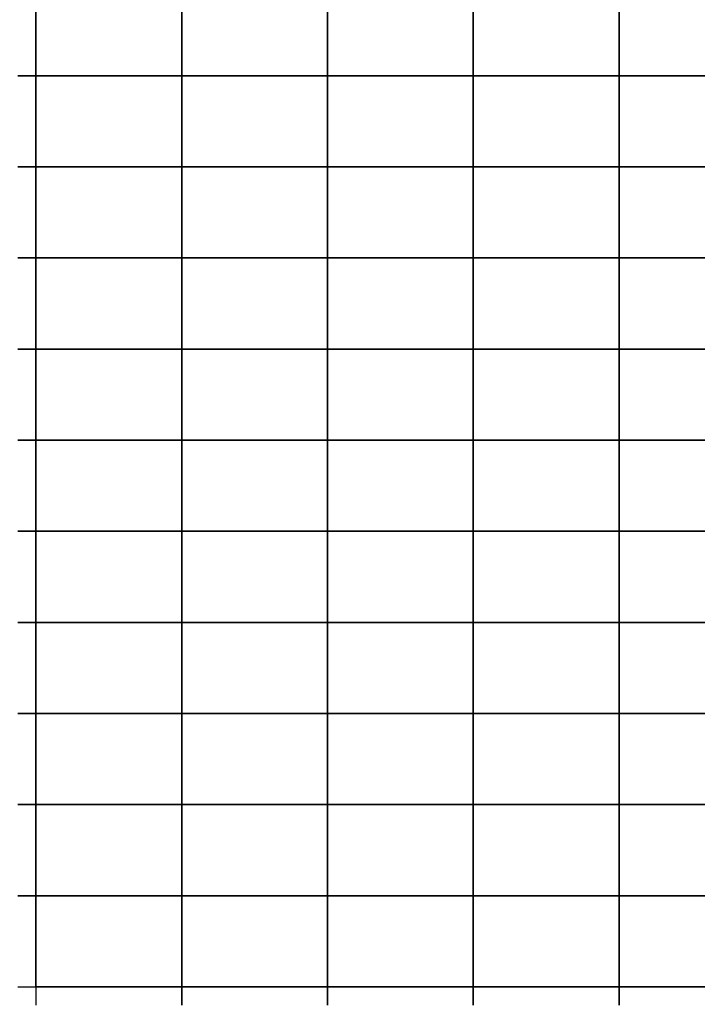
# Model space of a CAD drawing. Extents: x 42014 to 298014, y 20671 to 168171.
# Drawn here: x 185570 to 204160, y 92693 to 119708 of the extents above; entities that cross this region are included whole.
import ezdxf

# ---------------------------------------------------------------- set-up
doc = ezdxf.new("R2010")
doc.units = 0
doc.header["$MEASUREMENT"] = 0
doc.layers.add('PICC_VDIFF.PICC_MAILLAGE', color=10, linetype='Continuous')

msp = doc.modelspace()

# ---------------------------------------------------------------- linework, layer by layer
at = {"layer": 'PICC_VDIFF.PICC_MAILLAGE'}
for points in [[(185514, 118171), (186014, 118171), (186014, 118421), (186014, 118671), (186014, 118921), (186014, 119171), (186014, 119421), (186014, 119671), (186014, 119921), (186014, 120171), (186014, 120421), (186014, 120671), (185514, 120671)], [(186014, 119921), (186014, 119671), (186014, 119421), (186014, 119171), (186014, 118921), (186014, 118671), (186014, 118421), (186014, 118171), (186514, 118171), (187014, 118171), (187514, 118171), (188014, 118171), (188514, 118171), (189014, 118171), (189514, 118171), (190014, 118171), (190014, 118421), (190014, 118671), (190014, 118921), (190014, 119171), (190014, 119421), (190014, 119671), (190014, 119921)], [(190014, 119921), (190014, 119671), (190014, 119421), (190014, 119171), (190014, 118921), (190014, 118671), (190014, 118421), (190014, 118171), (190514, 118171), (191014, 118171), (191514, 118171), (192014, 118171), (192514, 118171), (193014, 118171), (193514, 118171), (194014, 118171), (194014, 118421), (194014, 118671), (194014, 118921), (194014, 119171), (194014, 119421), (194014, 119671), (194014, 119921)], [(194014, 119921), (194014, 119671), (194014, 119421), (194014, 119171), (194014, 118921), (194014, 118671), (194014, 118421), (194014, 118171), (194514, 118171), (195014, 118171), (195514, 118171), (196014, 118171), (196514, 118171), (197014, 118171), (197514, 118171), (198014, 118171), (198014, 118421), (198014, 118671), (198014, 118921), (198014, 119171), (198014, 119421), (198014, 119671), (198014, 119921)], [(198014, 119921), (198014, 119671), (198014, 119421), (198014, 119171), (198014, 118921), (198014, 118671), (198014, 118421), (198014, 118171), (198514, 118171), (199014, 118171), (199514, 118171), (200014, 118171), (200514, 118171), (201014, 118171), (201514, 118171), (202014, 118171), (202014, 118421), (202014, 118671), (202014, 118921), (202014, 119171), (202014, 119421), (202014, 119671), (202014, 119921)], [(202014, 119921), (202014, 119671), (202014, 119421), (202014, 119171), (202014, 118921), (202014, 118671), (202014, 118421), (202014, 118171), (202514, 118171), (203014, 118171), (203514, 118171), (204014, 118171), (204514, 118171), (205014, 118171), (205514, 118171), (206014, 118171), (206014, 118421), (206014, 118671), (206014, 118921), (206014, 119171), (206014, 119421), (206014, 119671), (206014, 119921)], [(185514, 115671), (186014, 115671), (186014, 115921), (186014, 116171), (186014, 116421), (186014, 116671), (186014, 116921), (186014, 117171), (186014, 117421), (186014, 117671), (186014, 117921), (186014, 118171), (185514, 118171)], [(204514, 118171), (204014, 118171), (203514, 118171), (203014, 118171), (202514, 118171), (202014, 118171), (202014, 117921), (202014, 117671), (202014, 117421), (202014, 117171), (202014, 116921), (202014, 116671), (202014, 116421), (202014, 116171), (202014, 115921), (202014, 115671), (202514, 115671), (203014, 115671), (203514, 115671), (204014, 115671), (204514, 115671)], [(185514, 113171), (186014, 113171), (186014, 113421), (186014, 113671), (186014, 113921), (186014, 114171), (186014, 114421), (186014, 114671), (186014, 114921), (186014, 115171), (186014, 115421), (186014, 115671), (185514, 115671)], [(204514, 115671), (204014, 115671), (203514, 115671), (203014, 115671), (202514, 115671), (202014, 115671), (202014, 115421), (202014, 115171), (202014, 114921), (202014, 114671), (202014, 114421), (202014, 114171), (202014, 113921), (202014, 113671), (202014, 113421), (202014, 113171), (202514, 113171), (203014, 113171), (203514, 113171), (204014, 113171), (204514, 113171)], [(185514, 110671), (186014, 110671), (186014, 110921), (186014, 111171), (186014, 111421), (186014, 111671), (186014, 111921), (186014, 112171), (186014, 112421), (186014, 112671), (186014, 112921), (186014, 113171), (185514, 113171)], [(204514, 113171), (204014, 113171), (203514, 113171), (203014, 113171), (202514, 113171), (202014, 113171), (202014, 112921), (202014, 112671), (202014, 112421), (202014, 112171), (202014, 111921), (202014, 111671), (202014, 111421), (202014, 111171), (202014, 110921), (202014, 110671), (202514, 110671), (203014, 110671), (203514, 110671), (204014, 110671), (204514, 110671)], [(185514, 108171), (186014, 108171), (186014, 108421), (186014, 108671), (186014, 108921), (186014, 109171), (186014, 109421), (186014, 109671), (186014, 109921), (186014, 110171), (186014, 110421), (186014, 110671), (185514, 110671)], [(204514, 110671), (204014, 110671), (203514, 110671), (203014, 110671), (202514, 110671), (202014, 110671), (202014, 110421), (202014, 110171), (202014, 109921), (202014, 109671), (202014, 109421), (202014, 109171), (202014, 108921), (202014, 108671), (202014, 108421), (202014, 108171), (202514, 108171), (203014, 108171), (203514, 108171), (204014, 108171), (204514, 108171)], [(185514, 105671), (186014, 105671), (186014, 105921), (186014, 106171), (186014, 106421), (186014, 106671), (186014, 106921), (186014, 107171), (186014, 107421), (186014, 107671), (186014, 107921), (186014, 108171), (185514, 108171)], [(204514, 108171), (204014, 108171), (203514, 108171), (203014, 108171), (202514, 108171), (202014, 108171), (202014, 107921), (202014, 107671), (202014, 107421), (202014, 107171), (202014, 106921), (202014, 106671), (202014, 106421), (202014, 106171), (202014, 105921), (202014, 105671), (202514, 105671), (203014, 105671), (203514, 105671), (204014, 105671), (204514, 105671)], [(185514, 103171), (186014, 103171), (186014, 103421), (186014, 103671), (186014, 103921), (186014, 104171), (186014, 104421), (186014, 104671), (186014, 104921), (186014, 105171), (186014, 105421), (186014, 105671), (185514, 105671)], [(204514, 105671), (204014, 105671), (203514, 105671), (203014, 105671), (202514, 105671), (202014, 105671), (202014, 105421), (202014, 105171), (202014, 104921), (202014, 104671), (202014, 104421), (202014, 104171), (202014, 103921), (202014, 103671), (202014, 103421), (202014, 103171), (202514, 103171), (203014, 103171), (203514, 103171), (204014, 103171), (204514, 103171)], [(185514, 100671), (186014, 100671), (186014, 100921), (186014, 101171), (186014, 101421), (186014, 101671), (186014, 101921), (186014, 102171), (186014, 102421), (186014, 102671), (186014, 102921), (186014, 103171), (185514, 103171)], [(204514, 103171), (204014, 103171), (203514, 103171), (203014, 103171), (202514, 103171), (202014, 103171), (202014, 102921), (202014, 102671), (202014, 102421), (202014, 102171), (202014, 101921), (202014, 101671), (202014, 101421), (202014, 101171), (202014, 100921), (202014, 100671), (202514, 100671), (203014, 100671), (203514, 100671), (204014, 100671), (204514, 100671)], [(185514, 98171), (186014, 98171), (186014, 98421), (186014, 98671), (186014, 98921), (186014, 99171), (186014, 99421), (186014, 99671), (186014, 99921), (186014, 100171), (186014, 100421), (186014, 100671), (185514, 100671)], [(204514, 100671), (204014, 100671), (203514, 100671), (203014, 100671), (202514, 100671), (202014, 100671), (202014, 100421), (202014, 100171), (202014, 99921), (202014, 99671), (202014, 99421), (202014, 99171), (202014, 98921), (202014, 98671), (202014, 98421), (202014, 98171), (202514, 98171), (203014, 98171), (203514, 98171), (204014, 98171), (204514, 98171)], [(185514, 95671), (186014, 95671), (186014, 95921), (186014, 96171), (186014, 96421), (186014, 96671), (186014, 96921), (186014, 97171), (186014, 97421), (186014, 97671), (186014, 97921), (186014, 98171), (185514, 98171)], [(204514, 98171), (204014, 98171), (203514, 98171), (203014, 98171), (202514, 98171), (202014, 98171), (202014, 97921), (202014, 97671), (202014, 97421), (202014, 97171), (202014, 96921), (202014, 96671), (202014, 96421), (202014, 96171), (202014, 95921), (202014, 95671), (202514, 95671), (203014, 95671), (203514, 95671), (204014, 95671), (204514, 95671)], [(185514, 93171), (186014, 93171), (186014, 93421), (186014, 93671), (186014, 93921), (186014, 94171), (186014, 94421), (186014, 94671), (186014, 94921), (186014, 95171), (186014, 95421), (186014, 95671), (185514, 95671)], [(204514, 95671), (204014, 95671), (203514, 95671), (203014, 95671), (202514, 95671), (202014, 95671), (202014, 95421), (202014, 95171), (202014, 94921), (202014, 94671), (202014, 94421), (202014, 94171), (202014, 93921), (202014, 93671), (202014, 93421), (202014, 93171), (202514, 93171), (203014, 93171), (203514, 93171), (204014, 93171), (204514, 93171)], [(190014, 92671), (190014, 92921), (190014, 93171), (189514, 93171), (189014, 93171), (188514, 93171), (188014, 93171), (187514, 93171), (187014, 93171), (186514, 93171), (186014, 93171), (186014, 92921), (186014, 92671)], [(194014, 92671), (194014, 92921), (194014, 93171), (193514, 93171), (193014, 93171), (192514, 93171), (192014, 93171), (191514, 93171), (191014, 93171), (190514, 93171), (190014, 93171), (190014, 92921), (190014, 92671)], [(198014, 92671), (198014, 92921), (198014, 93171), (197514, 93171), (197014, 93171), (196514, 93171), (196014, 93171), (195514, 93171), (195014, 93171), (194514, 93171), (194014, 93171), (194014, 92921), (194014, 92671)], [(202014, 92671), (202014, 92921), (202014, 93171), (201514, 93171), (201014, 93171), (200514, 93171), (200014, 93171), (199514, 93171), (199014, 93171), (198514, 93171), (198014, 93171), (198014, 92921), (198014, 92671)], [(206014, 92671), (206014, 92921), (206014, 93171), (205514, 93171), (205014, 93171), (204514, 93171), (204014, 93171), (203514, 93171), (203014, 93171), (202514, 93171), (202014, 93171), (202014, 92921), (202014, 92671)]]:
    msp.add_lwpolyline(points, dxfattribs=at)
for points in [[(190014, 116171), (190014, 116421), (190014, 116671), (190014, 116921), (190014, 117171), (190014, 117421), (190014, 117671), (190014, 117921), (190014, 118171), (189514, 118171), (189014, 118171), (188514, 118171), (188014, 118171), (187514, 118171), (187014, 118171), (186514, 118171), (186014, 118171), (186014, 117921), (186014, 117671), (186014, 117421), (186014, 117171), (186014, 116921), (186014, 116671), (186014, 116421), (186014, 116171), (186014, 115921), (186014, 115671), (186514, 115671), (187014, 115671), (187514, 115671), (188014, 115671), (188514, 115671), (189014, 115671), (189514, 115671), (190014, 115671), (190014, 115921)], [(191014, 115671), (191514, 115671), (192014, 115671), (192514, 115671), (193014, 115671), (193514, 115671), (194014, 115671), (194014, 115921), (194014, 116171), (194014, 116421), (194014, 116671), (194014, 116921), (194014, 117171), (194014, 117421), (194014, 117671), (194014, 117921), (194014, 118171), (193514, 118171), (193014, 118171), (192514, 118171), (192014, 118171), (191514, 118171), (191014, 118171), (190514, 118171), (190014, 118171), (190014, 117921), (190014, 117671), (190014, 117421), (190014, 117171), (190014, 116921), (190014, 116671), (190014, 116421), (190014, 116171), (190014, 115921), (190014, 115671), (190514, 115671)], [(198014, 116171), (198014, 116421), (198014, 116671), (198014, 116921), (198014, 117171), (198014, 117421), (198014, 117671), (198014, 117921), (198014, 118171), (197514, 118171), (197014, 118171), (196514, 118171), (196014, 118171), (195514, 118171), (195014, 118171), (194514, 118171), (194014, 118171), (194014, 117921), (194014, 117671), (194014, 117421), (194014, 117171), (194014, 116921), (194014, 116671), (194014, 116421), (194014, 116171), (194014, 115921), (194014, 115671), (194514, 115671), (195014, 115671), (195514, 115671), (196014, 115671), (196514, 115671), (197014, 115671), (197514, 115671), (198014, 115671), (198014, 115921)], [(202014, 116171), (202014, 116421), (202014, 116671), (202014, 116921), (202014, 117171), (202014, 117421), (202014, 117671), (202014, 117921), (202014, 118171), (201514, 118171), (201014, 118171), (200514, 118171), (200014, 118171), (199514, 118171), (199014, 118171), (198514, 118171), (198014, 118171), (198014, 117921), (198014, 117671), (198014, 117421), (198014, 117171), (198014, 116921), (198014, 116671), (198014, 116421), (198014, 116171), (198014, 115921), (198014, 115671), (198514, 115671), (199014, 115671), (199514, 115671), (200014, 115671), (200514, 115671), (201014, 115671), (201514, 115671), (202014, 115671), (202014, 115921)], [(190014, 113671), (190014, 113921), (190014, 114171), (190014, 114421), (190014, 114671), (190014, 114921), (190014, 115171), (190014, 115421), (190014, 115671), (189514, 115671), (189014, 115671), (188514, 115671), (188014, 115671), (187514, 115671), (187014, 115671), (186514, 115671), (186014, 115671), (186014, 115421), (186014, 115171), (186014, 114921), (186014, 114671), (186014, 114421), (186014, 114171), (186014, 113921), (186014, 113671), (186014, 113421), (186014, 113171), (186514, 113171), (187014, 113171), (187514, 113171), (188014, 113171), (188514, 113171), (189014, 113171), (189514, 113171), (190014, 113171), (190014, 113421)], [(194014, 113671), (194014, 113921), (194014, 114171), (194014, 114421), (194014, 114671), (194014, 114921), (194014, 115171), (194014, 115421), (194014, 115671), (193514, 115671), (193014, 115671), (192514, 115671), (192014, 115671), (191514, 115671), (191014, 115671), (190514, 115671), (190014, 115671), (190014, 115421), (190014, 115171), (190014, 114921), (190014, 114671), (190014, 114421), (190014, 114171), (190014, 113921), (190014, 113671), (190014, 113421), (190014, 113171), (190514, 113171), (191014, 113171), (191514, 113171), (192014, 113171), (192514, 113171), (193014, 113171), (193514, 113171), (194014, 113171), (194014, 113421)], [(198014, 113671), (198014, 113921), (198014, 114171), (198014, 114421), (198014, 114671), (198014, 114921), (198014, 115171), (198014, 115421), (198014, 115671), (197514, 115671), (197014, 115671), (196514, 115671), (196014, 115671), (195514, 115671), (195014, 115671), (194514, 115671), (194014, 115671), (194014, 115421), (194014, 115171), (194014, 114921), (194014, 114671), (194014, 114421), (194014, 114171), (194014, 113921), (194014, 113671), (194014, 113421), (194014, 113171), (194514, 113171), (195014, 113171), (195514, 113171), (196014, 113171), (196514, 113171), (197014, 113171), (197514, 113171), (198014, 113171), (198014, 113421)], [(202014, 113671), (202014, 113921), (202014, 114171), (202014, 114421), (202014, 114671), (202014, 114921), (202014, 115171), (202014, 115421), (202014, 115671), (201514, 115671), (201014, 115671), (200514, 115671), (200014, 115671), (199514, 115671), (199014, 115671), (198514, 115671), (198014, 115671), (198014, 115421), (198014, 115171), (198014, 114921), (198014, 114671), (198014, 114421), (198014, 114171), (198014, 113921), (198014, 113671), (198014, 113421), (198014, 113171), (198514, 113171), (199014, 113171), (199514, 113171), (200014, 113171), (200514, 113171), (201014, 113171), (201514, 113171), (202014, 113171), (202014, 113421)], [(190014, 111171), (190014, 111421), (190014, 111671), (190014, 111921), (190014, 112171), (190014, 112421), (190014, 112671), (190014, 112921), (190014, 113171), (189514, 113171), (189014, 113171), (188514, 113171), (188014, 113171), (187514, 113171), (187014, 113171), (186514, 113171), (186014, 113171), (186014, 112921), (186014, 112671), (186014, 112421), (186014, 112171), (186014, 111921), (186014, 111671), (186014, 111421), (186014, 111171), (186014, 110921), (186014, 110671), (186514, 110671), (187014, 110671), (187514, 110671), (188014, 110671), (188514, 110671), (189014, 110671), (189514, 110671), (190014, 110671), (190014, 110921)], [(194014, 111171), (194014, 111421), (194014, 111671), (194014, 111921), (194014, 112171), (194014, 112421), (194014, 112671), (194014, 112921), (194014, 113171), (193514, 113171), (193014, 113171), (192514, 113171), (192014, 113171), (191514, 113171), (191014, 113171), (190514, 113171), (190014, 113171), (190014, 112921), (190014, 112671), (190014, 112421), (190014, 112171), (190014, 111921), (190014, 111671), (190014, 111421), (190014, 111171), (190014, 110921), (190014, 110671), (190514, 110671), (191014, 110671), (191514, 110671), (192014, 110671), (192514, 110671), (193014, 110671), (193514, 110671), (194014, 110671), (194014, 110921)], [(198014, 111171), (198014, 111421), (198014, 111671), (198014, 111921), (198014, 112171), (198014, 112421), (198014, 112671), (198014, 112921), (198014, 113171), (197514, 113171), (197014, 113171), (196514, 113171), (196014, 113171), (195514, 113171), (195014, 113171), (194514, 113171), (194014, 113171), (194014, 112921), (194014, 112671), (194014, 112421), (194014, 112171), (194014, 111921), (194014, 111671), (194014, 111421), (194014, 111171), (194014, 110921), (194014, 110671), (194514, 110671), (195014, 110671), (195514, 110671), (196014, 110671), (196514, 110671), (197014, 110671), (197514, 110671), (198014, 110671), (198014, 110921)], [(202014, 111171), (202014, 111421), (202014, 111671), (202014, 111921), (202014, 112171), (202014, 112421), (202014, 112671), (202014, 112921), (202014, 113171), (201514, 113171), (201014, 113171), (200514, 113171), (200014, 113171), (199514, 113171), (199014, 113171), (198514, 113171), (198014, 113171), (198014, 112921), (198014, 112671), (198014, 112421), (198014, 112171), (198014, 111921), (198014, 111671), (198014, 111421), (198014, 111171), (198014, 110921), (198014, 110671), (198514, 110671), (199014, 110671), (199514, 110671), (200014, 110671), (200514, 110671), (201014, 110671), (201514, 110671), (202014, 110671), (202014, 110921)], [(190014, 108671), (190014, 108921), (190014, 109171), (190014, 109421), (190014, 109671), (190014, 109921), (190014, 110171), (190014, 110421), (190014, 110671), (189514, 110671), (189014, 110671), (188514, 110671), (188014, 110671), (187514, 110671), (187014, 110671), (186514, 110671), (186014, 110671), (186014, 110421), (186014, 110171), (186014, 109921), (186014, 109671), (186014, 109421), (186014, 109171), (186014, 108921), (186014, 108671), (186014, 108421), (186014, 108171), (186514, 108171), (187014, 108171), (187514, 108171), (188014, 108171), (188514, 108171), (189014, 108171), (189514, 108171), (190014, 108171), (190014, 108421)], [(194014, 108671), (194014, 108921), (194014, 109171), (194014, 109421), (194014, 109671), (194014, 109921), (194014, 110171), (194014, 110421), (194014, 110671), (193514, 110671), (193014, 110671), (192514, 110671), (192014, 110671), (191514, 110671), (191014, 110671), (190514, 110671), (190014, 110671), (190014, 110421), (190014, 110171), (190014, 109921), (190014, 109671), (190014, 109421), (190014, 109171), (190014, 108921), (190014, 108671), (190014, 108421), (190014, 108171), (190514, 108171), (191014, 108171), (191514, 108171), (192014, 108171), (192514, 108171), (193014, 108171), (193514, 108171), (194014, 108171), (194014, 108421)], [(198014, 108671), (198014, 108921), (198014, 109171), (198014, 109421), (198014, 109671), (198014, 109921), (198014, 110171), (198014, 110421), (198014, 110671), (197514, 110671), (197014, 110671), (196514, 110671), (196014, 110671), (195514, 110671), (195014, 110671), (194514, 110671), (194014, 110671), (194014, 110421), (194014, 110171), (194014, 109921), (194014, 109671), (194014, 109421), (194014, 109171), (194014, 108921), (194014, 108671), (194014, 108421), (194014, 108171), (194514, 108171), (195014, 108171), (195514, 108171), (196014, 108171), (196514, 108171), (197014, 108171), (197514, 108171), (198014, 108171), (198014, 108421)], [(202014, 108671), (202014, 108921), (202014, 109171), (202014, 109421), (202014, 109671), (202014, 109921), (202014, 110171), (202014, 110421), (202014, 110671), (201514, 110671), (201014, 110671), (200514, 110671), (200014, 110671), (199514, 110671), (199014, 110671), (198514, 110671), (198014, 110671), (198014, 110421), (198014, 110171), (198014, 109921), (198014, 109671), (198014, 109421), (198014, 109171), (198014, 108921), (198014, 108671), (198014, 108421), (198014, 108171), (198514, 108171), (199014, 108171), (199514, 108171), (200014, 108171), (200514, 108171), (201014, 108171), (201514, 108171), (202014, 108171), (202014, 108421)], [(190014, 106171), (190014, 106421), (190014, 106671), (190014, 106921), (190014, 107171), (190014, 107421), (190014, 107671), (190014, 107921), (190014, 108171), (189514, 108171), (189014, 108171), (188514, 108171), (188014, 108171), (187514, 108171), (187014, 108171), (186514, 108171), (186014, 108171), (186014, 107921), (186014, 107671), (186014, 107421), (186014, 107171), (186014, 106921), (186014, 106671), (186014, 106421), (186014, 106171), (186014, 105921), (186014, 105671), (186514, 105671), (187014, 105671), (187514, 105671), (188014, 105671), (188514, 105671), (189014, 105671), (189514, 105671), (190014, 105671), (190014, 105921)], [(191014, 105671), (191514, 105671), (192014, 105671), (192514, 105671), (193014, 105671), (193514, 105671), (194014, 105671), (194014, 105921), (194014, 106171), (194014, 106421), (194014, 106671), (194014, 106921), (194014, 107171), (194014, 107421), (194014, 107671), (194014, 107921), (194014, 108171), (193514, 108171), (193014, 108171), (192514, 108171), (192014, 108171), (191514, 108171), (191014, 108171), (190514, 108171), (190014, 108171), (190014, 107921), (190014, 107671), (190014, 107421), (190014, 107171), (190014, 106921), (190014, 106671), (190014, 106421), (190014, 106171), (190014, 105921), (190014, 105671), (190514, 105671)], [(198014, 106171), (198014, 106421), (198014, 106671), (198014, 106921), (198014, 107171), (198014, 107421), (198014, 107671), (198014, 107921), (198014, 108171), (197514, 108171), (197014, 108171), (196514, 108171), (196014, 108171), (195514, 108171), (195014, 108171), (194514, 108171), (194014, 108171), (194014, 107921), (194014, 107671), (194014, 107421), (194014, 107171), (194014, 106921), (194014, 106671), (194014, 106421), (194014, 106171), (194014, 105921), (194014, 105671), (194514, 105671), (195014, 105671), (195514, 105671), (196014, 105671), (196514, 105671), (197014, 105671), (197514, 105671), (198014, 105671), (198014, 105921)], [(198014, 107671), (198014, 107421), (198014, 107171), (198014, 106921), (198014, 106671), (198014, 106421), (198014, 106171), (198014, 105921), (198014, 105671), (198514, 105671), (199014, 105671), (199514, 105671), (200014, 105671), (200514, 105671), (201014, 105671), (201514, 105671), (202014, 105671), (202014, 105921), (202014, 106171), (202014, 106421), (202014, 106671), (202014, 106921), (202014, 107171), (202014, 107421), (202014, 107671), (202014, 107921), (202014, 108171), (201514, 108171), (201014, 108171), (200514, 108171), (200014, 108171), (199514, 108171), (199014, 108171), (198514, 108171), (198014, 108171), (198014, 107921)], [(190014, 103671), (190014, 103921), (190014, 104171), (190014, 104421), (190014, 104671), (190014, 104921), (190014, 105171), (190014, 105421), (190014, 105671), (189514, 105671), (189014, 105671), (188514, 105671), (188014, 105671), (187514, 105671), (187014, 105671), (186514, 105671), (186014, 105671), (186014, 105421), (186014, 105171), (186014, 104921), (186014, 104671), (186014, 104421), (186014, 104171), (186014, 103921), (186014, 103671), (186014, 103421), (186014, 103171), (186514, 103171), (187014, 103171), (187514, 103171), (188014, 103171), (188514, 103171), (189014, 103171), (189514, 103171), (190014, 103171), (190014, 103421)], [(194014, 103671), (194014, 103921), (194014, 104171), (194014, 104421), (194014, 104671), (194014, 104921), (194014, 105171), (194014, 105421), (194014, 105671), (193514, 105671), (193014, 105671), (192514, 105671), (192014, 105671), (191514, 105671), (191014, 105671), (190514, 105671), (190014, 105671), (190014, 105421), (190014, 105171), (190014, 104921), (190014, 104671), (190014, 104421), (190014, 104171), (190014, 103921), (190014, 103671), (190014, 103421), (190014, 103171), (190514, 103171), (191014, 103171), (191514, 103171), (192014, 103171), (192514, 103171), (193014, 103171), (193514, 103171), (194014, 103171), (194014, 103421)], [(198014, 103671), (198014, 103921), (198014, 104171), (198014, 104421), (198014, 104671), (198014, 104921), (198014, 105171), (198014, 105421), (198014, 105671), (197514, 105671), (197014, 105671), (196514, 105671), (196014, 105671), (195514, 105671), (195014, 105671), (194514, 105671), (194014, 105671), (194014, 105421), (194014, 105171), (194014, 104921), (194014, 104671), (194014, 104421), (194014, 104171), (194014, 103921), (194014, 103671), (194014, 103421), (194014, 103171), (194514, 103171), (195014, 103171), (195514, 103171), (196014, 103171), (196514, 103171), (197014, 103171), (197514, 103171), (198014, 103171), (198014, 103421)], [(202014, 103671), (202014, 103921), (202014, 104171), (202014, 104421), (202014, 104671), (202014, 104921), (202014, 105171), (202014, 105421), (202014, 105671), (201514, 105671), (201014, 105671), (200514, 105671), (200014, 105671), (199514, 105671), (199014, 105671), (198514, 105671), (198014, 105671), (198014, 105421), (198014, 105171), (198014, 104921), (198014, 104671), (198014, 104421), (198014, 104171), (198014, 103921), (198014, 103671), (198014, 103421), (198014, 103171), (198514, 103171), (199014, 103171), (199514, 103171), (200014, 103171), (200514, 103171), (201014, 103171), (201514, 103171), (202014, 103171), (202014, 103421)], [(190014, 101171), (190014, 101421), (190014, 101671), (190014, 101921), (190014, 102171), (190014, 102421), (190014, 102671), (190014, 102921), (190014, 103171), (189514, 103171), (189014, 103171), (188514, 103171), (188014, 103171), (187514, 103171), (187014, 103171), (186514, 103171), (186014, 103171), (186014, 102921), (186014, 102671), (186014, 102421), (186014, 102171), (186014, 101921), (186014, 101671), (186014, 101421), (186014, 101171), (186014, 100921), (186014, 100671), (186514, 100671), (187014, 100671), (187514, 100671), (188014, 100671), (188514, 100671), (189014, 100671), (189514, 100671), (190014, 100671), (190014, 100921)], [(194014, 101171), (194014, 101421), (194014, 101671), (194014, 101921), (194014, 102171), (194014, 102421), (194014, 102671), (194014, 102921), (194014, 103171), (193514, 103171), (193014, 103171), (192514, 103171), (192014, 103171), (191514, 103171), (191014, 103171), (190514, 103171), (190014, 103171), (190014, 102921), (190014, 102671), (190014, 102421), (190014, 102171), (190014, 101921), (190014, 101671), (190014, 101421), (190014, 101171), (190014, 100921), (190014, 100671), (190514, 100671), (191014, 100671), (191514, 100671), (192014, 100671), (192514, 100671), (193014, 100671), (193514, 100671), (194014, 100671), (194014, 100921)], [(198014, 101171), (198014, 101421), (198014, 101671), (198014, 101921), (198014, 102171), (198014, 102421), (198014, 102671), (198014, 102921), (198014, 103171), (197514, 103171), (197014, 103171), (196514, 103171), (196014, 103171), (195514, 103171), (195014, 103171), (194514, 103171), (194014, 103171), (194014, 102921), (194014, 102671), (194014, 102421), (194014, 102171), (194014, 101921), (194014, 101671), (194014, 101421), (194014, 101171), (194014, 100921), (194014, 100671), (194514, 100671), (195014, 100671), (195514, 100671), (196014, 100671), (196514, 100671), (197014, 100671), (197514, 100671), (198014, 100671), (198014, 100921)], [(202014, 101171), (202014, 101421), (202014, 101671), (202014, 101921), (202014, 102171), (202014, 102421), (202014, 102671), (202014, 102921), (202014, 103171), (201514, 103171), (201014, 103171), (200514, 103171), (200014, 103171), (199514, 103171), (199014, 103171), (198514, 103171), (198014, 103171), (198014, 102921), (198014, 102671), (198014, 102421), (198014, 102171), (198014, 101921), (198014, 101671), (198014, 101421), (198014, 101171), (198014, 100921), (198014, 100671), (198514, 100671), (199014, 100671), (199514, 100671), (200014, 100671), (200514, 100671), (201014, 100671), (201514, 100671), (202014, 100671), (202014, 100921)], [(190014, 98671), (190014, 98921), (190014, 99171), (190014, 99421), (190014, 99671), (190014, 99921), (190014, 100171), (190014, 100421), (190014, 100671), (189514, 100671), (189014, 100671), (188514, 100671), (188014, 100671), (187514, 100671), (187014, 100671), (186514, 100671), (186014, 100671), (186014, 100421), (186014, 100171), (186014, 99921), (186014, 99671), (186014, 99421), (186014, 99171), (186014, 98921), (186014, 98671), (186014, 98421), (186014, 98171), (186514, 98171), (187014, 98171), (187514, 98171), (188014, 98171), (188514, 98171), (189014, 98171), (189514, 98171), (190014, 98171), (190014, 98421)], [(194014, 98671), (194014, 98921), (194014, 99171), (194014, 99421), (194014, 99671), (194014, 99921), (194014, 100171), (194014, 100421), (194014, 100671), (193514, 100671), (193014, 100671), (192514, 100671), (192014, 100671), (191514, 100671), (191014, 100671), (190514, 100671), (190014, 100671), (190014, 100421), (190014, 100171), (190014, 99921), (190014, 99671), (190014, 99421), (190014, 99171), (190014, 98921), (190014, 98671), (190014, 98421), (190014, 98171), (190514, 98171), (191014, 98171), (191514, 98171), (192014, 98171), (192514, 98171), (193014, 98171), (193514, 98171), (194014, 98171), (194014, 98421)], [(198014, 98671), (198014, 98921), (198014, 99171), (198014, 99421), (198014, 99671), (198014, 99921), (198014, 100171), (198014, 100421), (198014, 100671), (197514, 100671), (197014, 100671), (196514, 100671), (196014, 100671), (195514, 100671), (195014, 100671), (194514, 100671), (194014, 100671), (194014, 100421), (194014, 100171), (194014, 99921), (194014, 99671), (194014, 99421), (194014, 99171), (194014, 98921), (194014, 98671), (194014, 98421), (194014, 98171), (194514, 98171), (195014, 98171), (195514, 98171), (196014, 98171), (196514, 98171), (197014, 98171), (197514, 98171), (198014, 98171), (198014, 98421)], [(199014, 98171), (199514, 98171), (200014, 98171), (200514, 98171), (201014, 98171), (201514, 98171), (202014, 98171), (202014, 98421), (202014, 98671), (202014, 98921), (202014, 99171), (202014, 99421), (202014, 99671), (202014, 99921), (202014, 100171), (202014, 100421), (202014, 100671), (201514, 100671), (201014, 100671), (200514, 100671), (200014, 100671), (199514, 100671), (199014, 100671), (198514, 100671), (198014, 100671), (198014, 100421), (198014, 100171), (198014, 99921), (198014, 99671), (198014, 99421), (198014, 99171), (198014, 98921), (198014, 98671), (198014, 98421), (198014, 98171), (198514, 98171)], [(190014, 96171), (190014, 96421), (190014, 96671), (190014, 96921), (190014, 97171), (190014, 97421), (190014, 97671), (190014, 97921), (190014, 98171), (189514, 98171), (189014, 98171), (188514, 98171), (188014, 98171), (187514, 98171), (187014, 98171), (186514, 98171), (186014, 98171), (186014, 97921), (186014, 97671), (186014, 97421), (186014, 97171), (186014, 96921), (186014, 96671), (186014, 96421), (186014, 96171), (186014, 95921), (186014, 95671), (186514, 95671), (187014, 95671), (187514, 95671), (188014, 95671), (188514, 95671), (189014, 95671), (189514, 95671), (190014, 95671), (190014, 95921)], [(191014, 95671), (191514, 95671), (192014, 95671), (192514, 95671), (193014, 95671), (193514, 95671), (194014, 95671), (194014, 95921), (194014, 96171), (194014, 96421), (194014, 96671), (194014, 96921), (194014, 97171), (194014, 97421), (194014, 97671), (194014, 97921), (194014, 98171), (193514, 98171), (193014, 98171), (192514, 98171), (192014, 98171), (191514, 98171), (191014, 98171), (190514, 98171), (190014, 98171), (190014, 97921), (190014, 97671), (190014, 97421), (190014, 97171), (190014, 96921), (190014, 96671), (190014, 96421), (190014, 96171), (190014, 95921), (190014, 95671), (190514, 95671)], [(198014, 96171), (198014, 96421), (198014, 96671), (198014, 96921), (198014, 97171), (198014, 97421), (198014, 97671), (198014, 97921), (198014, 98171), (197514, 98171), (197014, 98171), (196514, 98171), (196014, 98171), (195514, 98171), (195014, 98171), (194514, 98171), (194014, 98171), (194014, 97921), (194014, 97671), (194014, 97421), (194014, 97171), (194014, 96921), (194014, 96671), (194014, 96421), (194014, 96171), (194014, 95921), (194014, 95671), (194514, 95671), (195014, 95671), (195514, 95671), (196014, 95671), (196514, 95671), (197014, 95671), (197514, 95671), (198014, 95671), (198014, 95921)], [(202014, 96171), (202014, 96421), (202014, 96671), (202014, 96921), (202014, 97171), (202014, 97421), (202014, 97671), (202014, 97921), (202014, 98171), (201514, 98171), (201014, 98171), (200514, 98171), (200014, 98171), (199514, 98171), (199014, 98171), (198514, 98171), (198014, 98171), (198014, 97921), (198014, 97671), (198014, 97421), (198014, 97171), (198014, 96921), (198014, 96671), (198014, 96421), (198014, 96171), (198014, 95921), (198014, 95671), (198514, 95671), (199014, 95671), (199514, 95671), (200014, 95671), (200514, 95671), (201014, 95671), (201514, 95671), (202014, 95671), (202014, 95921)], [(190014, 93671), (190014, 93921), (190014, 94171), (190014, 94421), (190014, 94671), (190014, 94921), (190014, 95171), (190014, 95421), (190014, 95671), (189514, 95671), (189014, 95671), (188514, 95671), (188014, 95671), (187514, 95671), (187014, 95671), (186514, 95671), (186014, 95671), (186014, 95421), (186014, 95171), (186014, 94921), (186014, 94671), (186014, 94421), (186014, 94171), (186014, 93921), (186014, 93671), (186014, 93421), (186014, 93171), (186514, 93171), (187014, 93171), (187514, 93171), (188014, 93171), (188514, 93171), (189014, 93171), (189514, 93171), (190014, 93171), (190014, 93421)], [(194014, 93671), (194014, 93921), (194014, 94171), (194014, 94421), (194014, 94671), (194014, 94921), (194014, 95171), (194014, 95421), (194014, 95671), (193514, 95671), (193014, 95671), (192514, 95671), (192014, 95671), (191514, 95671), (191014, 95671), (190514, 95671), (190014, 95671), (190014, 95421), (190014, 95171), (190014, 94921), (190014, 94671), (190014, 94421), (190014, 94171), (190014, 93921), (190014, 93671), (190014, 93421), (190014, 93171), (190514, 93171), (191014, 93171), (191514, 93171), (192014, 93171), (192514, 93171), (193014, 93171), (193514, 93171), (194014, 93171), (194014, 93421)], [(198014, 93671), (198014, 93921), (198014, 94171), (198014, 94421), (198014, 94671), (198014, 94921), (198014, 95171), (198014, 95421), (198014, 95671), (197514, 95671), (197014, 95671), (196514, 95671), (196014, 95671), (195514, 95671), (195014, 95671), (194514, 95671), (194014, 95671), (194014, 95421), (194014, 95171), (194014, 94921), (194014, 94671), (194014, 94421), (194014, 94171), (194014, 93921), (194014, 93671), (194014, 93421), (194014, 93171), (194514, 93171), (195014, 93171), (195514, 93171), (196014, 93171), (196514, 93171), (197014, 93171), (197514, 93171), (198014, 93171), (198014, 93421)], [(202014, 93671), (202014, 93921), (202014, 94171), (202014, 94421), (202014, 94671), (202014, 94921), (202014, 95171), (202014, 95421), (202014, 95671), (201514, 95671), (201014, 95671), (200514, 95671), (200014, 95671), (199514, 95671), (199014, 95671), (198514, 95671), (198014, 95671), (198014, 95421), (198014, 95171), (198014, 94921), (198014, 94671), (198014, 94421), (198014, 94171), (198014, 93921), (198014, 93671), (198014, 93421), (198014, 93171), (198514, 93171), (199014, 93171), (199514, 93171), (200014, 93171), (200514, 93171), (201014, 93171), (201514, 93171), (202014, 93171), (202014, 93421)]]:
    msp.add_lwpolyline(points, close=True, dxfattribs=at)

doc.saveas('drawing.dxf')
